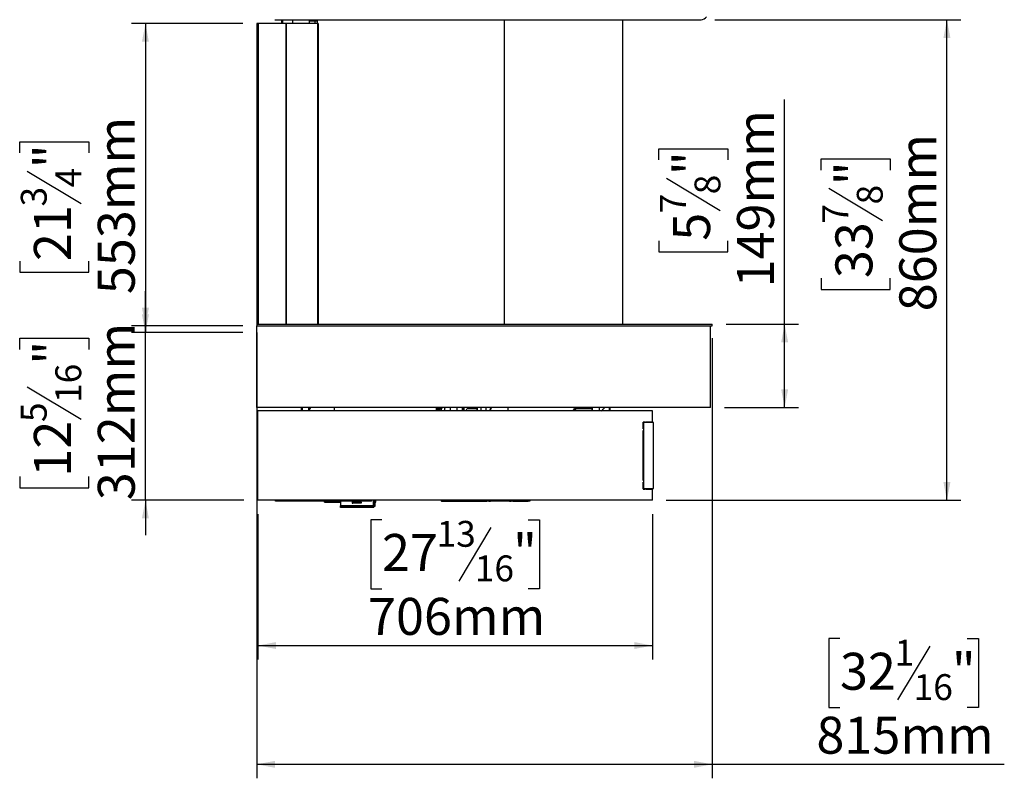
# Model space of a CAD drawing. Units: millimetres. Extents: x 112 to 7369, y 155 to 5069.
# Drawn here: x 3292 to 5055, y 1727 to 3084 of the extents above; entities that cross this region are included whole.
import ezdxf

# ---------------------------------------------------------------- set-up
doc = ezdxf.new("R2010")
doc.units = ezdxf.units.MM
doc.header["$LTSCALE"] = 25
doc.layers.add('FORMAT', color=7, linetype='Continuous')
doc.styles.add('SLDTEXTSTYLE0', font='TXT', dxfattribs={"width": 0.75})
doc.dimstyles.new('SLDDIMSTYLE0', dxfattribs={"dimtxt": 66.145833, "dimasz": 32.5, "dimexe": 0, "dimexo": 0.0625, "dimgap": 16.536458, "dimtad": 1, "dimdec": 0, "dimrnd": 1e-09, "dimzin": 12, "dimdsep": 46, "dimtxsty": 'SLDTEXTSTYLE0', "dimsah": 1, "dimcen": 0.09, "dimadec": 0, "dimazin": 3, "dimtfac": 1, "dimtdec": 0, "dimtofl": 0, "dimtmove": 0, "dimatfit": 3, "dimfxl": 0, "dimfrac": 2, "dimtolj": 1, "dimtzin": 12, "dimarcsym": 0})
doc.dimstyles.new('SLDDIMSTYLE1', dxfattribs={"dimtxt": 66.145833, "dimasz": 32.5, "dimexe": 0, "dimexo": 0.0625, "dimgap": 16.536458, "dimtad": 1, "dimdec": 0, "dimrnd": 1e-09, "dimzin": 12, "dimdsep": 46, "dimtxsty": 'SLDTEXTSTYLE0', "dimsah": 1, "dimcen": 0.09, "dimadec": 0, "dimazin": 3, "dimtfac": 1, "dimtdec": 0, "dimtmove": 0, "dimatfit": 0, "dimfxl": 0, "dimfrac": 2, "dimtolj": 1, "dimtzin": 12, "dimarcsym": 0})

# ---------------------------------------------------------------- blocks, each defined once
blk = doc.blocks.new('_D_6')
at = {"layer": 'FORMAT'}
for p, q in [((4661.4, 2539.2), (4661.4, 2941.4)), ((4436.4, 2833.3), (4436.4, 2853.4)), ((4436.4, 2853.4), (4559.8, 2853.4)), ((4559.8, 2853.4), (4559.8, 2833.3)), ((4450, 2800.7), (4546.2, 2742.9)), ((4436.4, 2688.7), (4436.4, 2668.6)), ((4559.8, 2668.6), (4559.8, 2688.7)), ((4436.4, 2668.6), (4559.8, 2668.6)), ((4556.6, 2539.2), (4686.4, 2539.2)), ((4661.4, 2390.2), (4661.4, 2539.2)), ((4553.6, 2390.2), (4686.4, 2390.2))]:
    blk.add_line(p, q, dxfattribs=at)
for points in [[(4661.4, 2539.2), (4655.2, 2506.7), (4667.7, 2506.7)], [(4661.4, 2390.2), (4667.7, 2422.7), (4655.2, 2422.7)]]:
    blk.add_solid(points, dxfattribs=at)
at = {"layer": 'FORMAT', "attachment_point": 1, "rotation": 90, "style": 'SLDTEXTSTYLE0'}
for s, insert, char_height in [('149mm', (4576.2, 2605), 66.15), ('"', (4461.8, 2806), 66.1), ('8', (4500.1, 2771.8), 46.3), ('7', (4438.4, 2737.6), 46.3), ('5', (4461.8, 2688.7), 66.1)]:
    blk.add_mtext(s, dxfattribs=dict(at, insert=insert, char_height=char_height))
blk = doc.blocks.new('_D_7')
at = {"layer": 'FORMAT'}
for p, q in [((3716.6, 2511.2), (3716.6, 1726.7)), ((4531.6, 2514.2), (4531.6, 1726.7)), ((4760.4, 1976.8), (4740.3, 1976.8)), ((4740.3, 1976.8), (4740.3, 1853.3)), ((4988.1, 1976.8), (5008.2, 1976.8)), ((5008.2, 1976.8), (5008.2, 1853.3)), ((4921.3, 1963.1), (4863.5, 1866.9)), ((4740.3, 1853.3), (4760.4, 1853.3)), ((5008.2, 1853.3), (4988.1, 1853.3)), ((3716.6, 1751.7), (4531.6, 1751.7)), ((4531.6, 1751.7), (5054.6, 1751.7))]:
    blk.add_line(p, q, dxfattribs=at)
for points in [[(3716.6, 1751.7), (3749.1, 1745.4), (3749.1, 1757.9)], [(4531.6, 1751.7), (4499.1, 1757.9), (4499.1, 1745.4)]]:
    blk.add_solid(points, dxfattribs=at)
at = {"layer": 'FORMAT', "attachment_point": 1, "style": 'SLDTEXTSTYLE0'}
for s, insert, char_height in [('1', (4858.2, 1974.7), 46.3), ('32', (4760.4, 1951.3), 66.15), ('"', (4960.8, 1951.3), 66.1), ('16', (4892.4, 1913), 46.3), ('815mm', (4718.3, 1836.9), 66.15)]:
    blk.add_mtext(s, dxfattribs=dict(at, insert=insert, char_height=char_height))
blk = doc.blocks.new('_D_9')
at = {"layer": 'FORMAT'}
for p, q in [((3691.6, 3077.2), (3492.2, 3077.2)), ((3517.2, 3077.2), (3517.2, 2524.2)), ((3292.1, 2845.8), (3292.1, 2865.9)), ((3292.1, 2865.9), (3415.6, 2865.9)), ((3415.6, 2865.9), (3415.6, 2845.8)), ((3305.7, 2813.1), (3401.9, 2755.4)), ((3292.1, 2652.3), (3292.1, 2632.2)), ((3415.6, 2632.2), (3415.6, 2652.3)), ((3292.1, 2632.2), (3415.6, 2632.2)), ((3691.6, 2524.2), (3492.2, 2524.2))]:
    blk.add_line(p, q, dxfattribs=at)
for points in [[(3517.2, 3077.2), (3510.9, 3044.7), (3523.4, 3044.7)], [(3517.2, 2524.2), (3523.4, 2556.7), (3510.9, 2556.7)]]:
    blk.add_solid(points, dxfattribs=at)
at = {"layer": 'FORMAT', "attachment_point": 1, "rotation": 90, "style": 'SLDTEXTSTYLE0'}
for s, insert, char_height in [('553mm', (3431.9, 2593), 66.15), ('"', (3317.5, 2818.4), 66.1), ('4', (3355.9, 2784.2), 46.3), ('3', (3294.1, 2750), 46.3), ('21', (3317.5, 2652.3), 66.15)]:
    blk.add_mtext(s, dxfattribs=dict(at, insert=insert, char_height=char_height))
blk = doc.blocks.new('_D_10')
at = {"layer": 'FORMAT'}
for p, q in [((3517.2, 2536.2), (3517.2, 2598.7)), ((3691.6, 2536.2), (3492.2, 2536.2)), ((3517.2, 2224.2), (3517.2, 2536.2)), ((3292.1, 2494.2), (3292.1, 2514.3)), ((3292.1, 2514.3), (3415.6, 2514.3)), ((3415.6, 2514.3), (3415.6, 2494.2)), ((3305.7, 2427.3), (3401.9, 2369.6)), ((3292.1, 2266.5), (3292.1, 2246.3)), ((3415.6, 2246.3), (3415.6, 2266.5)), ((3292.1, 2246.3), (3415.6, 2246.3)), ((3693.6, 2224.2), (3492.2, 2224.2)), ((3517.2, 2224.2), (3517.2, 2161.7))]:
    blk.add_line(p, q, dxfattribs=at)
for points in [[(3517.2, 2536.2), (3523.4, 2568.7), (3510.9, 2568.7)], [(3517.2, 2224.2), (3510.9, 2191.7), (3523.4, 2191.7)]]:
    blk.add_solid(points, dxfattribs=at)
at = {"layer": 'FORMAT', "attachment_point": 1, "rotation": 90, "style": 'SLDTEXTSTYLE0'}
for s, insert, char_height in [('312mm', (3431.9, 2224.3), 66.15), ('"', (3317.5, 2466.8), 66.1), ('16', (3355.9, 2398.4), 46.3), ('5', (3294.1, 2364.2), 46.3), ('12', (3317.5, 2266.5), 66.15)]:
    blk.add_mtext(s, dxfattribs=dict(at, insert=insert, char_height=char_height))
blk = doc.blocks.new('_D_11')
at = {"layer": 'FORMAT'}
for p, q in [((3718.6, 2199.2), (3718.6, 1939.2)), ((3940.6, 2189.3), (3920.5, 2189.3)), ((3920.5, 2189.3), (3920.5, 2065.8)), ((4202.5, 2189.3), (4222.7, 2189.3)), ((4222.7, 2189.3), (4222.7, 2065.8)), ((4424.6, 2199.2), (4424.6, 1939.2)), ((4135.7, 2175.7), (4077.9, 2079.5)), ((3920.5, 2065.8), (3940.6, 2065.8)), ((4222.7, 2065.8), (4202.5, 2065.8)), ((3718.6, 1964.2), (4424.6, 1964.2))]:
    blk.add_line(p, q, dxfattribs=at)
for points in [[(3718.6, 1964.2), (3751.1, 1958), (3751.1, 1970.5)], [(4424.6, 1964.2), (4392.1, 1970.5), (4392.1, 1958)]]:
    blk.add_solid(points, dxfattribs=at)
at = {"layer": 'FORMAT', "attachment_point": 1, "style": 'SLDTEXTSTYLE0'}
for s, insert, char_height in [('13', (4038.4, 2187.3), 46.3), ('27', (3940.6, 2163.9), 66.15), ('"', (4175.2, 2163.9), 66.1), ('16', (4106.8, 2125.5), 46.3), ('706mm', (3915.6, 2049.5), 66.15)]:
    blk.add_mtext(s, dxfattribs=dict(at, insert=insert, char_height=char_height))
blk = doc.blocks.new('_D_12')
at = {"layer": 'FORMAT'}
for p, q in [((4536.7, 3084.2), (4976.9, 3084.2)), ((4951.9, 2224.2), (4951.9, 3084.2)), ((4726.8, 2815.2), (4726.8, 2835.3)), ((4726.8, 2835.3), (4850.3, 2835.3)), ((4850.3, 2835.3), (4850.3, 2815.2)), ((4740.5, 2782.5), (4836.7, 2724.8)), ((4726.8, 2621.7), (4726.8, 2601.6)), ((4850.3, 2601.6), (4850.3, 2621.7)), ((4726.8, 2601.6), (4850.3, 2601.6)), ((4449.6, 2224.2), (4976.9, 2224.2))]:
    blk.add_line(p, q, dxfattribs=at)
for points in [[(4951.9, 3084.2), (4945.7, 3051.7), (4958.2, 3051.7)], [(4951.9, 2224.2), (4958.2, 2256.7), (4945.7, 2256.7)]]:
    blk.add_solid(points, dxfattribs=at)
at = {"layer": 'FORMAT', "attachment_point": 1, "rotation": 90, "style": 'SLDTEXTSTYLE0'}
for s, insert, char_height in [('860mm', (4866.7, 2562.4), 66.15), ('"', (4752.3, 2787.8), 66.1), ('8', (4790.6, 2753.6), 46.3), ('7', (4728.9, 2719.4), 46.3), ('33', (4752.3, 2621.7), 66.15)]:
    blk.add_mtext(s, dxfattribs=dict(at, insert=insert, char_height=char_height))

msp = doc.modelspace()

# ---------------------------------------------------------------- linework, layer by layer
at = {"color": 7, "linetype": 'Continuous', "lineweight": 25}
for p, q in [((3716.6, 3077.2), (3716.6, 2539.2)), ((3718.9, 3077.2), (3716.6, 3077.2)), ((3768.7, 3077.2), (3718.9, 3077.2)), ((3749.1, 3084.2), (4511.7, 3084.2)), ((3761.1, 3077.2), (3761.1, 3084.2)), ((3769.1, 3077.2), (3768.7, 3077.2)), ((3825.2, 3077.2), (3769.1, 3077.2)), ((3780.6, 3084.2), (3780.6, 3077.2)), ((3810.4, 3082.2), (3810.4, 3077.2)), ((3810.4, 3082.2), (3820.6, 3082.2)), ((3820.6, 3082.2), (3824.6, 3082.2)), ((3822.6, 3082.2), (3822.6, 3084.2)), ((3824.6, 3082.2), (3824.6, 3084.2)), ((3824.6, 3082.2), (3824.6, 3077.2)), ((3825.2, 3077.2), (3825.2, 2539.2)), ((3826.2, 3077.2), (3825.2, 3077.2)), ((3826.2, 3077.2), (3826.2, 2539.2)), ((4159.1, 3084.2), (4159.1, 2539.2)), ((4371.6, 2539.2), (4371.6, 3084.2)), ((3716.6, 2539.2), (3716.6, 2536.2)), ((3716.6, 2539.2), (4531.6, 2539.2)), ((4531.6, 2536.2), (4531.6, 2539.2)), ((3716.4, 2524.2), (3716.4, 2474.2)), ((3716.6, 2524.2), (3716.4, 2524.2)), ((3716.6, 2536.2), (4531.6, 2536.2)), ((3716.6, 2390.2), (3716.6, 2536.2)), ((4528.6, 2390.2), (4528.6, 2536.2)), ((3716.4, 2471.7), (3716.4, 2474.2)), ((3716.6, 2471.7), (3716.4, 2471.7)), ((3716.6, 2474.2), (3716.5, 2474.2)), ((4528.6, 2390.2), (3716.6, 2390.2)), ((4424.6, 2384.2), (3718.6, 2384.2)), ((3718.6, 2224.2), (3718.6, 2384.2)), ((3796.6, 2384.2), (3796.6, 2390.2)), ((3809.2, 2390.2), (3809.1, 2389.2)), ((3809.1, 2389.2), (3809.1, 2384.2)), ((3809.7, 2384.2), (3813, 2390.2)), ((3855.6, 2384.2), (3855.6, 2390.2)), ((4037.6, 2390.2), (4037.6, 2384.2)), ((4038.6, 2390.2), (4038.6, 2384.2)), ((4038.6, 2385.4), (4040.6, 2385.4)), ((4038.6, 2384.6), (4040.6, 2384.6)), ((4040.6, 2384.6), (4040.6, 2385.4)), ((4040.6, 2384.6), (4040.6, 2384.2)), ((4042.9, 2390.2), (4042.9, 2384.2)), ((4043.6, 2385.7), (4042.9, 2385.7)), ((4053.2, 2390.2), (4053.1, 2389.2)), ((4053.1, 2384.2), (4053.1, 2389.2)), ((4062.6, 2390.2), (4062.6, 2384.2)), ((4074.6, 2390.2), (4074.6, 2384.2)), ((4084, 2390.2), (4084, 2384.2)), ((4086.5, 2389.2), (4086.6, 2390.2)), ((4086.5, 2389.2), (4086.5, 2384.2)), ((4087.2, 2389.2), (4086.5, 2389.2)), ((4087.3, 2390.2), (4087.2, 2389.2)), ((4087.2, 2389.2), (4087.2, 2384.2)), ((4094.7, 2388.2), (4110.6, 2388.2)), ((4109.2, 2389.2), (4109.1, 2390.2)), ((4109.2, 2388.2), (4109.2, 2389.2)), ((4110.6, 2389.2), (4110.6, 2390.2)), ((4110.6, 2389.2), (4110.6, 2384.2)), ((4111.3, 2389.2), (4110.6, 2389.2)), ((4111.3, 2390.2), (4111.3, 2389.2)), ((4111.3, 2389.2), (4111.3, 2384.2)), ((4118, 2384.2), (4118, 2390.2)), ((4127.2, 2384.2), (4127.2, 2390.2)), ((4135.6, 2390.2), (4133.2, 2384.2)), ((4134.3, 2384.2), (4136.7, 2390.2)), ((4166.8, 2384.2), (4166.8, 2390.2)), ((4288.2, 2388.2), (4316, 2388.2)), ((4316, 2389.2), (4316, 2390.2)), ((4316, 2389.2), (4316, 2384.2)), ((4317, 2389.2), (4316, 2389.2)), ((4317, 2390.2), (4317, 2389.2)), ((4317, 2389.2), (4317, 2384.2)), ((4330, 2384.2), (4330, 2390.2)), ((4347.5, 2390.2), (4347.5, 2384.2)), ((4349, 2384.2), (4349, 2390.2)), ((4424.6, 2363.2), (4424.6, 2384.2)), ((4412, 2364.2), (4408.3, 2364.2)), ((4408.3, 2364.2), (4408.3, 2352)), ((4408.3, 2352), (4408.3, 2364)), ((4408.3, 2364), (4412, 2364)), ((4408.3, 2364), (4408.3, 2364)), ((4408.7, 2363.2), (4408.7, 2245.2)), ((4426.9, 2363.2), (4408.7, 2363.2)), ((4409.1, 2364), (4409.1, 2364.2)), ((4412, 2364), (4412, 2364.2)), ((4424.6, 2364.2), (4412.7, 2364.2)), ((4412.7, 2364.2), (4412.7, 2364)), ((4412.7, 2364), (4424.6, 2364)), ((4421.6, 2364), (4421.6, 2364.2)), ((4424.6, 2364), (4424.6, 2364.2)), ((4426.9, 2245.2), (4426.9, 2363.2)), ((4408.3, 2352), (4408.3, 2352)), ((4408.3, 2349), (4408.3, 2259.4)), ((4408.3, 2259.4), (4408.3, 2349)), ((4408.3, 2349), (4408.3, 2349)), ((4408.3, 2259.4), (4408.3, 2259.4)), ((4408.3, 2244.4), (4408.3, 2256.4)), ((4408.3, 2256.4), (4408.3, 2256.4)), ((4408.3, 2256.4), (4408.3, 2244.2)), ((4412, 2244.4), (4408.3, 2244.4)), ((4408.3, 2244.4), (4408.3, 2244.4)), ((4408.3, 2244.2), (4412, 2244.2)), ((4408.7, 2245.2), (4426.9, 2245.2)), ((4409.1, 2244.2), (4409.1, 2244.4)), ((4412, 2244.2), (4412, 2244.4)), ((4424.6, 2244.4), (4412.7, 2244.4)), ((4412.7, 2244.4), (4412.7, 2244.2)), ((4412.7, 2244.2), (4424.6, 2244.2)), ((4421.6, 2244.2), (4421.6, 2244.4)), ((4424.6, 2224.2), (4424.6, 2245.2)), ((4424.6, 2244.2), (4424.6, 2244.4)), ((4424.6, 2224.2), (3718.6, 2224.2)), ((3750.2, 2222.7), (3750.2, 2224.2)), ((3762.9, 2222.7), (3750.2, 2222.7)), ((3762.9, 2222.7), (3762.9, 2224.2)), ((3765.9, 2222.7), (3762.9, 2222.7)), ((3765.9, 2224.2), (3765.9, 2222.7)), ((3793.6, 2222.7), (3765.9, 2222.7)), ((3793.6, 2222.7), (3793.6, 2224.2)), ((3796.6, 2222.7), (3793.6, 2222.7)), ((3796.6, 2224.2), (3796.6, 2222.7)), ((3799.6, 2222.7), (3796.6, 2222.7)), ((3799.6, 2224.2), (3799.6, 2222.7)), ((3833.6, 2222.7), (3799.6, 2222.7)), ((3812.1, 2224.1), (3812.1, 2224)), ((3812.1, 2224), (3812.5, 2224)), ((3812.1, 2224), (3812.1, 2224)), ((3812.5, 2224), (3812.5, 2224.2)), ((3812.6, 2224), (3812.5, 2224)), ((3812.8, 2224.2), (3812.8, 2224)), ((3812.8, 2224), (3813.2, 2224)), ((3812.8, 2224), (3812.8, 2224)), ((3813.2, 2224), (3813.2, 2224.2)), ((3813.4, 2224), (3813.2, 2224)), ((3813.5, 2224.2), (3813.5, 2224)), ((3813.5, 2224), (3813.9, 2224)), ((3813.5, 2224), (3813.5, 2224)), ((3813.9, 2224), (3813.9, 2224.2)), ((3814.1, 2224), (3813.9, 2224)), ((3814.1, 2224), (3814.1, 2224.2)), ((3814.2, 2224), (3814.1, 2224)), ((3814.2, 2224.2), (3814.2, 2224)), ((3814.2, 2224), (3814.6, 2224)), ((3814.6, 2224), (3814.6, 2224.2)), ((3814.8, 2224), (3814.6, 2224)), ((3814.8, 2224), (3814.8, 2224.2)), ((3814.9, 2224), (3814.8, 2224)), ((3814.9, 2224.2), (3814.9, 2224)), ((3814.9, 2224), (3815.3, 2224)), ((3815.3, 2224), (3815.3, 2224.2)), ((3815.5, 2224), (3815.3, 2224)), ((3815.5, 2224), (3815.5, 2224.2)), ((3815.6, 2224), (3815.5, 2224)), ((3815.6, 2224.2), (3815.6, 2224)), ((3815.6, 2224), (3816, 2224)), ((3816, 2224), (3816, 2224.2)), ((3816.2, 2224), (3816, 2224)), ((3816.2, 2224), (3816.2, 2224.2)), ((3816.3, 2224), (3816.2, 2224)), ((3816.3, 2224.2), (3816.3, 2224)), ((3816.3, 2224), (3816.7, 2224)), ((3816.7, 2224), (3816.7, 2224.2)), ((3816.9, 2224), (3816.7, 2224)), ((3816.9, 2224), (3816.9, 2224.2)), ((3817, 2224), (3816.9, 2224)), ((3817, 2224.2), (3817, 2224)), ((3817, 2224), (3817.4, 2224)), ((3817.4, 2224), (3817.4, 2224.2)), ((3817.6, 2224), (3817.4, 2224)), ((3817.6, 2224), (3817.6, 2224.2)), ((3817.7, 2224), (3817.6, 2224)), ((3817.7, 2224.2), (3817.7, 2224)), ((3817.7, 2224), (3818.1, 2224)), ((3818.1, 2224), (3818.1, 2224.2)), ((3818.3, 2224), (3818.1, 2224)), ((3818.3, 2224), (3818.3, 2224.2)), ((3818.4, 2224), (3818.3, 2224)), ((3818.4, 2224.2), (3818.4, 2224)), ((3818.4, 2224), (3818.7, 2224)), ((3818.7, 2224), (3818.7, 2224.2)), ((3818.9, 2224), (3818.7, 2224)), ((3818.9, 2224), (3818.9, 2224.2)), ((3819.1, 2224), (3818.9, 2224)), ((3819.1, 2224.2), (3819.1, 2224)), ((3819.1, 2224), (3819.4, 2224)), ((3819.4, 2224), (3819.4, 2224.2)), ((3819.6, 2224), (3819.4, 2224)), ((3819.6, 2224), (3819.6, 2224)), ((3819.8, 2224), (3819.6, 2224)), ((3819.8, 2224.2), (3819.8, 2224)), ((3819.8, 2224), (3820.1, 2224)), ((3820.1, 2224), (3820.1, 2224.2)), ((3820.2, 2224), (3820.1, 2224)), ((3820.5, 2224), (3820.4, 2224)), ((3820.5, 2224.2), (3820.5, 2224)), ((3820.5, 2224), (3820.8, 2224)), ((3820.8, 2224), (3820.8, 2224.2)), ((3820.9, 2224), (3820.8, 2224)), ((3821.1, 2224), (3821.1, 2224)), ((3821.1, 2224), (3821.1, 2224)), ((3833.6, 2222.7), (3833.6, 2224.2)), ((3836.6, 2222.7), (3833.6, 2222.7)), ((3836.6, 2222.7), (3836.6, 2224.2)), ((3839.6, 2222.7), (3836.6, 2222.7)), ((3837.6, 2220.9), (3837.6, 2222.7)), ((3837.6, 2220.9), (3866.1, 2220.9)), ((3839.6, 2224.2), (3839.6, 2222.7)), ((3870.3, 2222.7), (3839.6, 2222.7)), ((3866.1, 2222.7), (3866.1, 2214.2)), ((3870.3, 2222.7), (3870.3, 2224.2)), ((3890.4, 2222.7), (3870.3, 2222.7)), ((3887.4, 2222.7), (3887.4, 2218.9)), ((3888.4, 2220.9), (3887.4, 2220.9)), ((3888.4, 2220.9), (3888.4, 2218.9)), ((3903.2, 2220.9), (3888.4, 2220.9)), ((3890.4, 2222.7), (3890.4, 2224.2)), ((3892.2, 2222.7), (3890.4, 2222.7)), ((3892.2, 2222.7), (3892.2, 2224.2)), ((3921.3, 2222.7), (3892.2, 2222.7)), ((3903.2, 2220.9), (3903.2, 2222.7)), ((3903.2, 2220.9), (3903.2, 2218.9)), ((3921.3, 2222.7), (3921.3, 2224.2)), ((3921.9, 2222.7), (3921.3, 2222.7)), ((3921.9, 2222.7), (3921.9, 2224.2)), ((3926.1, 2224.2), (3926.1, 2213)), ((3927.6, 2224.2), (3927.6, 2213)), ((3927.6, 2220.9), (3929.6, 2220.9)), ((3929.6, 2220.9), (3929.6, 2224.2)), ((4046.4, 2224.2), (4046.4, 2222.7)), ((4047, 2222.7), (4046.4, 2222.7)), ((4047, 2224.2), (4047, 2222.7)), ((4047, 2222.7), (4076, 2222.7)), ((4076, 2224.2), (4076, 2222.7)), ((4076, 2222.7), (4077.8, 2222.7)), ((4077.8, 2224.2), (4077.8, 2222.7)), ((4077.8, 2222.7), (4097.9, 2222.7)), ((4097.9, 2222.7), (4097.9, 2224.2)), ((4097.9, 2222.7), (4128.6, 2222.7)), ((4128.6, 2222.7), (4128.6, 2224.2)), ((4131.6, 2222.7), (4128.6, 2222.7)), ((4131.6, 2224.2), (4131.6, 2222.7)), ((4131.6, 2222.7), (4134.6, 2222.7)), ((4134.6, 2224.2), (4134.6, 2222.7)), ((4168.6, 2222.7), (4134.6, 2222.7)), ((4168.6, 2222.7), (4168.6, 2224.2)), ((4168.6, 2222.7), (4171.6, 2222.7)), ((4171.6, 2222.7), (4171.6, 2224.2)), ((4174.6, 2222.7), (4171.6, 2222.7)), ((4174.6, 2224.2), (4174.6, 2222.7)), ((4174.6, 2222.7), (4202.3, 2222.7)), ((4202.3, 2222.7), (4202.3, 2224.2)), ((4205.3, 2222.7), (4202.3, 2222.7)), ((4205.3, 2224.2), (4205.3, 2222.7)), ((3866.1, 2212.9), (3866.1, 2214.2)), ((3924.9, 2214.2), (3866.1, 2214.2)), ((3866.1, 2211.4), (3866.1, 2212.9)), ((3866.1, 2212.9), (3871.1, 2212.9)), ((3871.1, 2211.4), (3866.1, 2211.4)), ((3871.1, 2212.9), (3871.1, 2211.4)), ((3926.1, 2212.9), (3871.1, 2212.9)), ((3926.1, 2211.4), (3871.1, 2211.4)), ((3887.4, 2218.9), (3888.4, 2218.9)), ((3903.2, 2218.9), (3888.4, 2218.9)), ((3927.6, 2213), (3926.1, 2213)), ((3926.1, 2211.4), (3926.1, 2212.9))]:
    msp.add_line(p, q, dxfattribs=at)
at = {"color": 8, "linetype": 'Continuous', "lineweight": 25}
for p, q in [((3718.9, 3077.2), (3718.9, 2539.2)), ((3762.9, 3077.2), (3762.9, 3084.2)), ((3768.7, 3077.2), (3768.7, 2539.2)), ((3769.1, 3077.2), (3769.1, 2539.2)), ((3820.6, 3082.2), (3820.6, 3077.2)), ((3797.6, 2390.2), (3797.6, 2384.2)), ((4039.2, 2390.2), (4039.2, 2385.4)), ((4041.8, 2384.2), (4041.8, 2390.2)), ((4045.1, 2388.8), (4045.1, 2390.2)), ((4316, 2388.3), (4315.8, 2388.2)), ((3924.9, 2224.2), (3924.9, 2214.2))]:
    msp.add_line(p, q, dxfattribs=at)
at = {"color": 7, "linetype": 'Continuous', "lineweight": 25, "flags": 128}
for points in [[(4291.6, 2388.2), (4290.6, 2388.6), (4288.8, 2389.3)], [(4330, 2384.2), (4330, 2384.2), (4330.5, 2384.6)]]:
    msp.add_lwpolyline(points, dxfattribs=at)
at = {"color": 7, "linetype": 'Continuous', "lineweight": 25}
for centre, radius, start, end in [((4511.7, 3096.2), 12, 270, 326.0468), ((4044.6, 2390.7), 2, 211.7883, 345.5225), ((4043.6, 2390.7), 5, 270, 354.2608), ((4095.2, 2383.6), 4.62, 97.2565, 172.7435), ((4252.3, 2410.2), 39.5, 319.6372, 329.6308), ((4249.9, 2410.9), 43.9, 322.5372, 331.8662), ((4250.6, 2410.9), 43.9, 322.5372, 331.8662), ((4299.5, 2413.2), 26.2, 287.408, 298.6144), ((4303, 2417.8), 45.6, 312.5469, 322.7649)]:
    msp.add_arc(centre, radius, start, end, dxfattribs=at)
at = {"color": 8, "linetype": 'Continuous', "lineweight": 25}
msp.add_arc((4299.5, 2413.2), 24.2, 251.8811, 288.1189, dxfattribs=at)
at = {"color": 7, "linetype": 'Continuous', "lineweight": 25}
msp.add_open_spline([(3924.9, 2214.2), (3925, 2214), (3925.2, 2213.6), (3925.5, 2213.2), (3925.8, 2213), (3926, 2212.9), (3926.1, 2212.9)], degree=3, knots=[0, 0, 0, 0, 0.279105, 0.53002, 0.780865, 1, 1, 1, 1], dxfattribs=at)
msp.add_open_spline([(3926.1, 2213), (3926.1, 2213.1), (3926.1, 2213.3), (3925.8, 2213.6), (3925.4, 2213.9), (3925.1, 2214.1), (3924.9, 2214.2)], degree=3, dxfattribs=at)

# ---------------------------------------------------------------- dimensions: what is measured, and where the dimension line sits
at = {"layer": 'FORMAT'}
for base, p1, p2, angle, dimstyle, picture, middle in [((3517.2, 2524.2), (3716.6, 3077.2), (3716.6, 2524.2), 90, 'SLDDIMSTYLE0', '_D_9', (3517.2, 2749)), ((4951.9, 3084.2), (4424.6, 2224.2), (4511.7, 3084.2), 90, 'SLDDIMSTYLE0', '_D_12', (4951.9, 2718.4)), ((4661.4, 2539.2), (4528.6, 2390.2), (4531.6, 2539.2), 90, 'SLDDIMSTYLE0', '_D_6', (4661.4, 2761)), ((3517.2, 2536.2), (3718.6, 2224.2), (3716.6, 2536.2), 90, 'SLDDIMSTYLE1', '_D_10', (3517.2, 2380.3)), ((4531.6, 1751.7), (3716.6, 2536.2), (4531.6, 2539.2), 0, 'SLDDIMSTYLE0', '_D_7', (4874.3, 1751.7))]:
    dim = msp.add_linear_dim(base=base, p1=p1, p2=p2, angle=angle, dimstyle=dimstyle, dxfattribs=at)
    dim.commit()
    dim.dimension.update_dxf_attribs({"geometry": picture, "text_midpoint": middle, "dimtype": 160})
dim = msp.add_linear_dim(base=(4424.6, 1964.2), p1=(3718.6, 2224.2), p2=(4424.6, 2224.2), dimstyle='SLDDIMSTYLE0', dxfattribs=at)
dim.commit()
dim.dimension.update_dxf_attribs({"geometry": '_D_11', "text_midpoint": (4071.6, 1964.2), "dimtype": 160})

doc.saveas('drawing.dxf')
